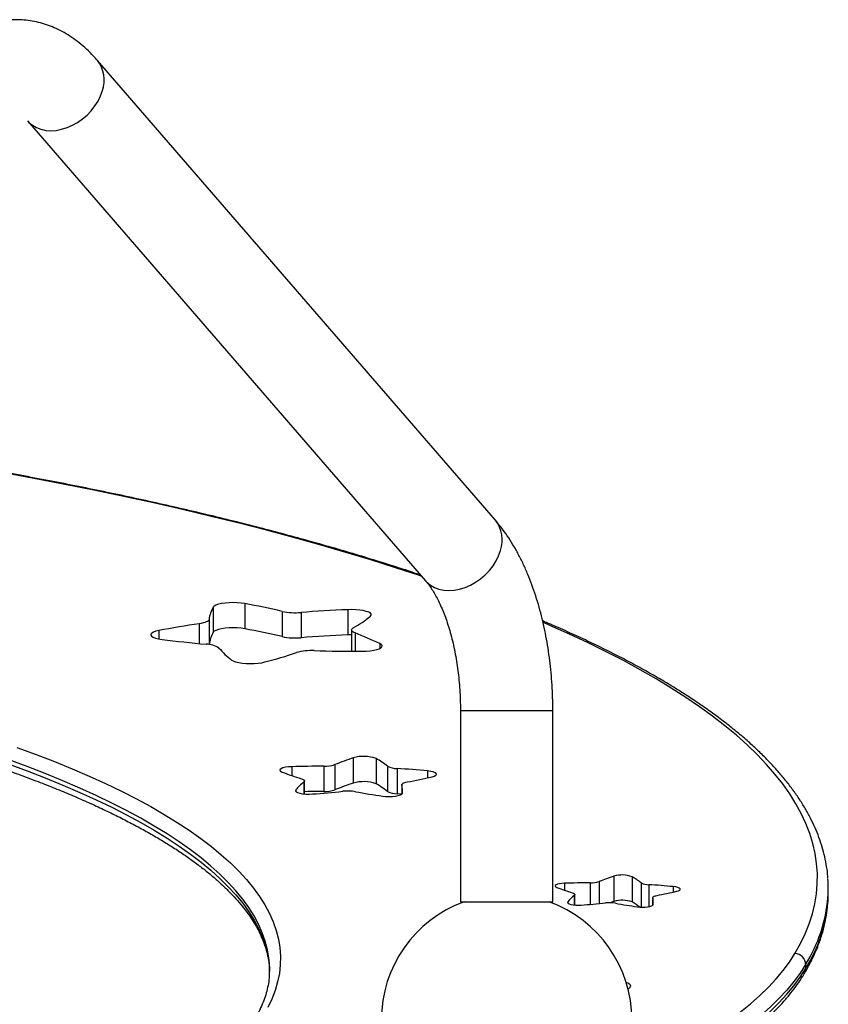
# Model space of a CAD drawing. Units: millimetres. Extents: x 20227.1 to 20244.6, y 16171.6 to 16189.1.
# Drawn here: x 20242.7 to 20243.1, y 16186.2 to 16186.6 of the extents above; entities that cross this region are included whole.
import ezdxf

# ---------------------------------------------------------------- set-up
doc = ezdxf.new("R2010")
doc.units = ezdxf.units.MM
doc.header["$LTSCALE"] = 100

# ---------------------------------------------------------------- blocks, each defined once
blk = doc.blocks.new('S290 VIEW A')
at = {"color": 7, "linetype": 'Continuous', "lineweight": 25}
for p, q in [((20242.9221693808, 16186.40720399722), (20242.7395193808, 16186.61811005056)), ((20242.70746799349, 16186.59035273492), (20242.89011799349, 16186.37944668158)), ((20242.79269081312, 16186.36739385368), (20242.79269081312, 16186.35580274377)), ((20242.80714916495, 16186.36899175358), (20242.80714916495, 16186.35740064367)), ((20242.85443930999, 16186.36619363885), (20242.85443930999, 16186.35460252894)), ((20242.82431704936, 16186.36542233944), (20242.82431704936, 16186.35383122953)), ((20242.83298434285, 16186.3649095036), (20242.83298434285, 16186.35331839368)), ((20242.85618520911, 16186.35463810858), (20242.85443930999, 16186.35460252894)), ((20242.85618520911, 16186.35683933813), (20242.85618520911, 16186.34713974362)), ((20242.90611868715, 16186.3199729877), (20242.90611868715, 16186.23227201512)), ((20242.94851868715, 16186.23227201512), (20242.94851868715, 16186.3199729877)), ((20242.84338935414, 16186.29439668482), (20242.84338935414, 16186.2828055749)), ((20242.84856728759, 16186.29514330018), (20242.84856728759, 16186.28355219026)), ((20242.8569834506, 16186.29825660019), (20242.8569834506, 16186.28666549028)), ((20242.86738892096, 16186.29793178253), (20242.86738892096, 16186.28634067261)), ((20242.87270375124, 16186.29438985516), (20242.87270375124, 16186.28279874524)), ((20242.87704733362, 16186.2933460157), (20242.87704733362, 16186.28175490579)), ((20242.83459950809, 16186.28168520453), (20242.83459950809, 16186.28766810783)), ((20242.87922841396, 16186.28589267723), (20242.87922841396, 16186.28156276064)), ((20242.97653375002, 16186.243990099), (20242.97653375002, 16186.23239898908)), ((20242.98485812631, 16186.24373024487), (20242.98485812631, 16186.23213913495)), ((20242.95862659602, 16186.23073298247), (20242.95862659602, 16186.23551930511)), ((20243.07494087842, 16186.23647121661), (20243.07494087842, 16186.23840306826)), ((20242.90611868715, 16186.23227201512), (20242.94567842571, 16186.23227201512)), ((20242.90781868715, 16186.23216480522), (20242.94681868715, 16186.23216480522)), ((20242.94567842571, 16186.23227201512), (20242.94851868715, 16186.23227201512)), ((20242.99432972071, 16186.23409896063), (20242.99432972071, 16186.23063502736)), ((20243.06452796285, 16186.20344350709), (20243.06452796285, 16186.20151165544))]:
    blk.add_line(p, q, dxfattribs=at)
at = {"color": 8, "linetype": 'Continuous', "lineweight": 25}
for p, q in [((20242.79077954734, 16186.36171586088), (20242.79077954734, 16186.35018671141)), ((20242.78621673965, 16186.35974086823), (20242.78621673965, 16186.35065380835)), ((20242.76779540167, 16186.35661797669), (20242.76779540167, 16186.35278485618)), ((20242.85776170211, 16186.35550761809), (20242.85776170211, 16186.34713366868)), ((20242.86911033525, 16186.35062326452), (20242.86911033525, 16186.34839316107)), ((20242.90611868718, 16186.3199729877), (20242.94567842571, 16186.3199729877)), ((20242.94567842571, 16186.3199729877), (20242.94851868712, 16186.3199729877)), ((20242.82873181424, 16186.29418294691), (20242.82873181424, 16186.29012493535)), ((20242.89108820389, 16186.29223642684), (20242.89108820389, 16186.28910830599)), ((20242.83430561099, 16186.28718301133), (20242.83430561099, 16186.28171305412)), ((20242.87924384995, 16186.28578021709), (20242.87924384995, 16186.28157568644)), ((20242.83056158342, 16186.28350898667), (20242.83056158342, 16186.28286475072)), ((20242.95393244093, 16186.24073117638), (20242.95393244093, 16186.23748476712)), ((20242.96565847285, 16186.2409021667), (20242.96565847285, 16186.231043069)), ((20242.96980081961, 16186.24149945899), (20242.96980081961, 16186.23141950696)), ((20242.98910999054, 16186.24089670297), (20242.98910999054, 16186.22975461791)), ((20242.99258485644, 16186.24006163141), (20242.99258485644, 16186.22999834956)), ((20243.00381755266, 16186.23917396032), (20243.00381755266, 16186.23667146364)), ((20242.95539625628, 16186.23219200818), (20242.95539625628, 16186.23167661942)), ((20242.95839147833, 16186.23513122791), (20242.95839147833, 16186.23075526215)), ((20242.99434206951, 16186.23400899251), (20242.99434206951, 16186.230645368))]:
    blk.add_line(p, q, dxfattribs=at)
at = {"color": 8, "linetype": 'Continuous', "lineweight": 25, "flags": 128}
for points in [[(20242.70748947828, 16186.59032799518), (20242.70811221376, 16186.58966563282), (20242.70972388323, 16186.58833139274), (20242.71157115786, 16186.58726920606), (20242.71362243027, 16186.5864972471), (20242.71584260262, 16186.58602872429), (20242.71819368715, 16186.58587165418), (20242.72063545615, 16186.58602872429), (20242.72312613027, 16186.5864972471), (20242.7256230934, 16186.58726920606), (20242.72808362179, 16186.58833139274), (20242.73046561512, 16186.58966563282), (20242.73272831685, 16186.5912490971), (20242.73483301149, 16186.59305469206), (20242.73674368715, 16186.59505152346), (20242.73842765163, 16186.59720542497), (20242.73985609185, 16186.59947954274), (20242.74100456678, 16186.60183496597), (20242.74185342571, 16186.60423139274)], [(20242.88837226422, 16186.38146247611), (20242.88732238891, 16186.38181520954), (20242.87632096207, 16186.38542760152), (20242.86503874527, 16186.38898150566), (20242.85348037912, 16186.39247546017), (20242.84165061781, 16186.39590802792), (20242.8295543272, 16186.39927779701), (20242.81719648275, 16186.40258338139), (20242.80458216749, 16186.4058234214), (20242.79171656998, 16186.40899658433), (20242.77860498212, 16186.41210156501), (20242.76525279696, 16186.41513708628), (20242.75166550657, 16186.41810189957), (20242.73784869969, 16186.42099478538), (20242.72380805946, 16186.42381455382), (20242.70954936111, 16186.42656004505), (20242.69507846954, 16186.42923012978), (20242.68040133695, 16186.43182370976), (20242.66552400035, 16186.43433971819), (20242.65045257912, 16186.43677712019), (20242.63519327245, 16186.43913491318), (20242.61975235684, 16186.44141212738), (20242.60503633549, 16186.4434841305)], [(20242.89011799349, 16186.37944668158), (20242.89076221376, 16186.37875957949), (20242.89237388323, 16186.3774253394), (20242.89422115786, 16186.37636315272), (20242.89627243027, 16186.37559119376), (20242.89849260262, 16186.37512267095), (20242.90084368715, 16186.37496560084), (20242.90328545615, 16186.37512267095), (20242.90577613027, 16186.37559119376), (20242.9082730934, 16186.37636315272), (20242.91073362179, 16186.3774253394), (20242.91311561513, 16186.37875957949), (20242.91537831684, 16186.38034304377), (20242.91748301149, 16186.38214863872), (20242.91939368715, 16186.38414547012), (20242.92107765163, 16186.38629937163), (20242.92250609185, 16186.3885734894), (20242.92365456678, 16186.39092891264), (20242.92450342571, 16186.3933253394)], [(20243.05958704167, 16186.20847148314), (20243.06213270524, 16186.21302371743), (20243.06432115045, 16186.21758837733), (20243.06615147717, 16186.22216358528), (20243.06762293253, 16186.22674745942), (20243.0687349113, 16186.23133811429), (20243.06948695609, 16186.23593366166), (20243.06987875757, 16186.24053221128), (20243.06991015459, 16186.24513187166), (20243.06958113423, 16186.24973075088), (20243.06889183182, 16186.25432695731), (20243.0678425309, 16186.25891860042), (20243.06643366305, 16186.26350379159), (20243.06466580778, 16186.26808064482), (20243.06253969224, 16186.27264727756), (20243.06005619096, 16186.27720181144), (20243.05721632544, 16186.28174237309), (20243.05402126379, 16186.28626709489), (20243.05047232021, 16186.2907741157), (20243.04657095444, 16186.29526158171), (20243.04231877121, 16186.29972764712), (20243.03771751954, 16186.30417047493), (20243.03276909201, 16186.30858823773), (20243.02747552402, 16186.31297911838), (20243.02183899294, 16186.31734131082), (20243.01586181717, 16186.32167302079), (20243.00954645528, 16186.32597246657), (20243.0028955049, 16186.3302378797), (20242.99591170171, 16186.33446750572), (20242.98859791829, 16186.33865960489), (20242.98095716298, 16186.34281245292), (20242.97299257857, 16186.34692434165), (20242.96470744108, 16186.35099357977), (20242.95610515834, 16186.35501849352), (20242.94718926867, 16186.35899742736), (20242.94419316061, 16186.36029394927)], [(20242.70265018042, 16186.30301443501), (20242.71139176845, 16186.2997933493), (20242.71983569339, 16186.29651950352), (20242.72797720368, 16186.29319473993), (20242.73581171795, 16186.28982092944), (20242.74333482754, 16186.28639997056), (20242.75054229907, 16186.28293378833), (20242.75743007674, 16186.27942433323), (20242.76399428466, 16186.27587358012), (20242.77023122903, 16186.27228352705), (20242.7761374002, 16186.26865619424), (20242.78170947464, 16186.26499362286), (20242.78694431683, 16186.26129787389), (20242.79183898104, 16186.25757102702), (20242.79639071293, 16186.25381517942), (20242.80059695116, 16186.25003244457), (20242.80445532879, 16186.24622495109), (20242.80796367464, 16186.24239484154), (20242.81112001448, 16186.23854427119), (20242.8139225722, 16186.23467540684), (20242.81636977074, 16186.23079042557), (20242.81846023299, 16186.22689151353), (20242.82019278263, 16186.22298086473), (20242.82156644471, 16186.21906067976), (20242.82258044624, 16186.21513316459), (20242.82323421663, 16186.21120052931), (20242.82352738799, 16186.20726498688), (20242.82345979534, 16186.20332875192), (20242.82303147672, 16186.19939403942), (20242.82224267315, 16186.19546306353), (20242.82109382851, 16186.19153803628), (20242.81958558928, 16186.18762116636), (20242.81771880417, 16186.18371465787)], [(20242.81844357738, 16186.20414487961), (20242.81823664053, 16186.20633060983), (20242.81758796876, 16186.21023257533), (20242.81658187521, 16186.21412946066), (20242.81521892602, 16186.21801907294), (20242.81349988817, 16186.22189922343), (20242.81142572898, 16186.22576772868), (20242.80899761563, 16186.22962241181), (20242.80621691446, 16186.23346110372), (20242.80308519023, 16186.23728164429), (20242.79960420522, 16186.24108188364), (20242.79577591825, 16186.24485968329), (20242.79160248357, 16186.2486129174), (20242.78708624966, 16186.25233947396), (20242.78222975789, 16186.25603725595), (20242.77703574111, 16186.25970418256), (20242.77150712209, 16186.26333819033), (20242.76564701189, 16186.26693723435), (20242.75945870811, 16186.27049928935), (20242.75294569305, 16186.27402235091), (20242.74611163168, 16186.27750443651), (20242.73896036968, 16186.28094358673), (20242.73149593121, 16186.28433786629), (20242.72372251665, 16186.28768536515), (20242.71564450024, 16186.29098419962), (20242.70726642767, 16186.29423251338), (20242.69859301343, 16186.29742847853)], [(20242.69859301343, 16186.29549662687), (20242.70726642767, 16186.29230066172), (20242.71564450024, 16186.28905234797), (20242.72372251665, 16186.2857535135), (20242.73149593121, 16186.28240601464), (20242.73896036968, 16186.27901173508), (20242.74611163168, 16186.27557258486), (20242.75294569305, 16186.27209049925), (20242.75945870811, 16186.2685674377), (20242.76564701189, 16186.2650053827), (20242.77150712209, 16186.26140633868), (20242.77703574111, 16186.2577723309), (20242.78222975789, 16186.25410540429), (20242.78708624966, 16186.2504076223), (20242.79160248357, 16186.24668106575), (20242.79577591825, 16186.24292783164), (20242.79960420522, 16186.23915003199), (20242.80308519023, 16186.23534979264), (20242.80621691446, 16186.23152925207), (20242.80899761563, 16186.22769056016), (20242.81142572898, 16186.22383587703), (20242.81349988817, 16186.21996737178), (20242.81521892602, 16186.21608722129), (20242.81658187521, 16186.212197609), (20242.81758796876, 16186.20830072368), (20242.81823664053, 16186.20439875818), (20242.81845126662, 16186.2020994101)]]:
    blk.add_lwpolyline(points, dxfattribs=at)
at = {"color": 7, "linetype": 'Continuous', "lineweight": 25, "flags": 128}
for points in [[(20242.80714916495, 16186.36899175358), (20242.80551540716, 16186.36923433344), (20242.8037248156, 16186.36938555914), (20242.80185268673, 16186.36943907148), (20242.7999777458, 16186.36939262018), (20242.79817883627, 16186.36924815859), (20242.79653160441, 16186.36901176149), (20242.79510531825, 16186.36869336964), (20242.79395995481, 16186.36830637181), (20242.79314367797, 16186.36786704171), (20242.79269081312, 16186.36739385368)], [(20242.85443930999, 16186.36619363885), (20242.85173022633, 16186.36606553691), (20242.84902796509, 16186.36592812083), (20242.8463330043, 16186.36578141493), (20242.8436458207, 16186.36562544515), (20242.84096688963, 16186.36546023909), (20242.838296685, 16186.36528582597), (20242.83563567917, 16186.36510223665), (20242.83298434285, 16186.3649095036)], [(20242.86477882973, 16186.36312847152), (20242.86516535479, 16186.36360558481), (20242.86516772557, 16186.364093073), (20242.86478584236, 16186.36457043662), (20242.86403576382, 16186.36501760197), (20242.86294903162, 16186.36541576524), (20242.86157134413, 16186.36574818317), (20242.85996063473, 16186.36600087722), (20242.85818463566, 16186.36616322128), (20242.85631802975, 16186.36622838862), (20242.85443930999, 16186.36619363885)], [(20242.79077954734, 16186.36171586088), (20242.79066744196, 16186.36141721427), (20242.79041087888, 16186.36112460147), (20242.79001394541, 16186.3608426841), (20242.78948296514, 16186.36057595341), (20242.78882639714, 16186.36032865869), (20242.78805470123, 16186.36010473962), (20242.78718017134, 16186.35990776345), (20242.78621673965, 16186.35974086823)], [(20242.80714916495, 16186.35740064367), (20242.80551540716, 16186.35764322352), (20242.8037248156, 16186.35779444923), (20242.80185268673, 16186.35784796156), (20242.7999777458, 16186.35780151027), (20242.79817883627, 16186.35765704868), (20242.79653160441, 16186.35742065157), (20242.79510531825, 16186.35710225973), (20242.79395995481, 16186.3567152619), (20242.79314367797, 16186.3562759318), (20242.79269081312, 16186.35580274377)], [(20242.85776170211, 16186.35550761809), (20242.85717416252, 16186.35576628286), (20242.8567171946, 16186.35604204254), (20242.85639807833, 16186.35633050397), (20242.85622189756, 16186.35662707167), (20242.85619145905, 16186.35692702101), (20242.85630724771, 16186.35722557346), (20242.8565674189, 16186.35751797277), (20242.85696782784, 16186.35779956072)], [(20242.76779540167, 16186.35661797669), (20242.76639915877, 16186.35629078599), (20242.76529014155, 16186.35589676043), (20242.76451498548, 16186.35545246925), (20242.7641062868, 16186.35497659542), (20242.76408123177, 16186.35448914998), (20242.76444087398, 16186.3540106306), (20242.76517009006, 16186.35356115957), (20242.76623821559, 16186.35315963769), (20242.76760033466, 16186.35282294942), (20242.76919916856, 16186.3525652529)], [(20242.85443930999, 16186.35460252894), (20242.85173022633, 16186.35447442699), (20242.84902796509, 16186.35433701092), (20242.8463330043, 16186.35419030501), (20242.8436458207, 16186.35403433523), (20242.84096688963, 16186.35386912917), (20242.838296685, 16186.35369471606), (20242.83563567917, 16186.35351112673), (20242.83298434285, 16186.35331839368)], [(20242.76919916856, 16186.3525652529), (20242.77168178636, 16186.35225675661), (20242.77418003737, 16186.3519568335), (20242.77669347963, 16186.35166553664), (20242.77922166854, 16186.35138291755), (20242.78176415686, 16186.35110902623), (20242.78432049482, 16186.35084391113), (20242.78689023023, 16186.35058761914), (20242.78947290849, 16186.35034019562)], [(20242.86104215805, 16186.34713098702), (20242.86291480146, 16186.3471832794), (20242.86470685825, 16186.34733333796), (20242.86634297031, 16186.34757485257), (20242.8677543372, 16186.34789766725), (20242.86888160929, 16186.34828820727), (20242.86967738346, 16186.34873004996), (20242.87010819647, 16186.34920461531), (20242.87015593212, 16186.34969194729), (20242.86981858307, 16186.35017155302), (20242.86911033525, 16186.35062326452)], [(20242.83904680898, 16186.34740695316), (20242.8417883198, 16186.34733934928), (20242.84453306212, 16186.34728118846), (20242.8472805504, 16186.347232481), (20242.8500302986, 16186.34719323552), (20242.85278182031, 16186.34716345895), (20242.85553462879, 16186.34714315656), (20242.85828823707, 16186.34713233195), (20242.86104215805, 16186.34713098702)], [(20242.80110310317, 16186.34310727993), (20242.80187393538, 16186.3426624851), (20242.80297911661, 16186.34226773821), (20242.80437217267, 16186.34193963883), (20242.80599452393, 16186.34169198392), (20242.8077779486, 16186.34153518766), (20242.80964745157, 16186.34147584352), (20242.81152441805, 16186.341516447), (20242.81332991938, 16186.34165529066), (20242.8149880321, 16186.34188653597), (20242.81642903063, 16186.34220045878)], [(20242.82873181424, 16186.29418294691), (20242.82720792867, 16186.2940873165), (20242.82582784569, 16186.2938946537), (20242.82468206426, 16186.2936175924), (20242.82384571898, 16186.29327430088), (20242.82337365322, 16186.29288729048), (20242.82329682268, 16186.29248193942), (20242.82362026553, 16186.29208482859), (20242.824322772, 16186.29172199854)], [(20242.84338935414, 16186.29439668482), (20242.84155349046, 16186.29439206137), (20242.83971802675, 16186.29438111875), (20242.8378832877, 16186.29436385888), (20242.83604959786, 16186.29434028483), (20242.83421728162, 16186.29431040076), (20242.83238666311, 16186.29427421197), (20242.83055806615, 16186.29423172485), (20242.82873181424, 16186.29418294691)], [(20242.893110096, 16186.28957473011), (20242.89412576599, 16186.28988392548), (20242.89480473401, 16186.290249745), (20242.89510247673, 16186.29064820006), (20242.89499946967, 16186.29105316195), (20242.89450246752, 16186.29143807531), (20242.89364406119, 16186.29177769944), (20242.8924805407, 16186.29204976348), (20242.89108820389, 16186.29223642684)], [(20242.83316216747, 16186.28868828445), (20242.8336213589, 16186.28852738278), (20242.83399858212, 16186.28835279195), (20242.83428782757, 16186.28816729338), (20242.83448448725, 16186.28797384225), (20242.83458542818, 16186.28777552046), (20242.83458904225, 16186.28757548746), (20242.83449527191, 16186.28737693001), (20242.83430561099, 16186.28718301133)], [(20242.87924384995, 16186.28578021709), (20242.87923776846, 16186.28598024607), (20242.8793290891, 16186.28617888), (20242.87951635703, 16186.28637295441), (20242.87979658889, 16186.2865593775), (20242.88016532028, 16186.28673517935), (20242.88061667692, 16186.28689755925), (20242.88114346823, 16186.28704393032), (20242.88173730186, 16186.28717196071)], [(20242.83056158342, 16186.28350898667), (20242.83044208043, 16186.28310432847), (20242.83072357007, 16186.28270508284), (20242.83138759367, 16186.28233743033), (20242.83239060786, 16186.28202547974), (20242.83366684, 16186.28178968723), (20242.83513260115, 16186.28164551491), (20242.83669177401, 16186.28160241687), (20242.83824211582, 16186.28166321927)], [(20242.84338935414, 16186.2828055749), (20242.84155349046, 16186.28280095145), (20242.83971802675, 16186.28279000883), (20242.8378832877, 16186.28277274897), (20242.83604959786, 16186.28274917492), (20242.83459950809, 16186.2827260476)], [(20242.87034954969, 16186.28066095206), (20242.87179957835, 16186.28050648995), (20242.87335363149, 16186.28045240538), (20242.87490980208, 16186.28050224493), (20242.87636604422, 16186.28065274039), (20242.87762686482, 16186.280894023), (20242.87860958556, 16186.28121027067), (20242.87924976454, 16186.28158074544), (20242.879505422, 16186.28198115344)], [(20242.87922841396, 16186.28160998442), (20242.87882630447, 16186.28163744149), (20242.87704733362, 16186.28175490579)], [(20242.95393244093, 16186.24073117638), (20242.95271333248, 16186.24065467204), (20242.9516092661, 16186.24050054181), (20242.95069264095, 16186.24027889276), (20242.95002356473, 16186.24000425955), (20242.94964591212, 16186.23969465123), (20242.94958444769, 16186.23937037038), (20242.94984320196, 16186.23905268172), (20242.95040520714, 16186.23876241768)], [(20242.95747672352, 16186.23633544641), (20242.95784407666, 16186.23620672507), (20242.95814585524, 16186.2360670524), (20242.95837725159, 16186.23591865355), (20242.95853457934, 16186.23576389265), (20242.95861533209, 16186.23560523521), (20242.95861822335, 16186.23544520882), (20242.95854320707, 16186.23528636285), (20242.95839147833, 16186.23513122791)], [(20243.00543506634, 16186.23704460293), (20243.00624760234, 16186.23729195923), (20243.00679077675, 16186.23758461485), (20243.00702897093, 16186.23790337889), (20243.00694656528, 16186.23822734841), (20243.00654896356, 16186.2385352791), (20243.0058622385, 16186.2388069784), (20243.0049314221, 16186.23902462963), (20243.00381755266, 16186.23917396032)], [(20243.07480936149, 16186.23253080935), (20243.07485251884, 16186.23324136617), (20243.07494087842, 16186.23647121661)], [(20242.95539625628, 16186.23219200818), (20242.95530065388, 16186.23186828162), (20242.9555258456, 16186.23154888512), (20242.95605706448, 16186.23125476311), (20242.95685947583, 16186.23100520263), (20242.95788046154, 16186.23081656863), (20242.95905307046, 16186.23070123077), (20242.96030040875, 16186.23066675234), (20242.9615406822, 16186.23071539426)], [(20242.97653375002, 16186.23239898908), (20242.97563665311, 16186.23209799306), (20242.9747636384, 16186.23179692032)], [(20242.9872266293, 16186.22991358049), (20242.98838665222, 16186.22979001081), (20242.98962989474, 16186.22974674315), (20242.9908748312, 16186.22978661479), (20242.99203982492, 16186.22990701116), (20242.9930484814, 16186.23010003725), (20242.99383465799, 16186.23035303538), (20242.99434680118, 16186.2306494152), (20242.99455132715, 16186.2309697416)], [(20242.99434206951, 16186.23400899251), (20242.99433720431, 16186.2341690157), (20242.99441026082, 16186.23432792284), (20242.99456007517, 16186.23448318237), (20242.99478426066, 16186.23463232084), (20242.99507924577, 16186.23477296232), (20242.99544033108, 16186.23490286624), (20242.99586176413, 16186.2350199631), (20242.99633683103, 16186.23512238741)], [(20243.00002744531, 16186.15983102827), (20243.00662417552, 16186.1633821516), (20243.01289608551, 16186.16697248353), (20243.01883969909, 16186.17060003413), (20243.02445172201, 16186.17426279284), (20243.02972904383, 16186.17795872958), (20243.03466873958, 16186.18168579587), (20243.03926807145, 16186.18544192599), (20243.04352449025, 16186.18922503812), (20243.04743563689, 16186.19303303546), (20243.0509993436, 16186.19686380744), (20243.0542136352, 16186.20071523086), (20243.05707673018, 16186.20458517106), (20243.05958704167, 16186.20847148314)], [(20242.81845126662, 16186.2020994101), (20242.81852752551, 16186.20049390821), (20242.81853407369, 16186.20023874172)], [(20243.06452796285, 16186.20344350709), (20243.06199824148, 16186.19952714581), (20243.05911300888, 16186.195627283), (20243.05587386418, 16186.19174608016), (20243.05228260269, 16186.18788568842), (20243.04834121484, 16186.18404824742), (20243.04405188515, 16186.18023588405), (20243.03941699097, 16186.1764507113), (20243.0344391012, 16186.17269482712), (20243.02912097483, 16186.16897031318), (20243.02346555941, 16186.1652792338), (20243.01747598946, 16186.16162363476), (20243.01115558469, 16186.15800554217), (20243.00450784817, 16186.15442696136)], [(20243.00450784817, 16186.1524951097), (20243.01115558469, 16186.15607369052), (20243.01747598946, 16186.15969178311), (20243.02346555941, 16186.16334738215), (20243.02912097483, 16186.16703846153), (20243.0344391012, 16186.17076297546), (20243.03941699097, 16186.17451885965), (20243.04405188515, 16186.1783040324), (20243.04834121484, 16186.18211639577), (20243.05228260269, 16186.18595383677), (20243.05587386418, 16186.1898142285), (20243.05911300888, 16186.19369543135), (20243.06199824148, 16186.19759529416), (20243.06452796285, 16186.20151165544)], [(20242.98430621623, 16186.19347982801), (20242.98421889187, 16186.19397135496), (20242.98377373584, 16186.19444972206), (20242.98298683724, 16186.19489763989), (20242.98220941954, 16186.19519705456)]]:
    blk.add_lwpolyline(points, dxfattribs=at)
at = {"color": 8, "linetype": 'Continuous', "lineweight": 25}
for centre, radius, start, end in [((20242.72830739484, 16186.60908893771), 0.01439064610901447, 340.2723976059693, 38.81392329165181), ((20242.91095767141, 16186.39818287363), 0.01439038214139693, 340.2720661391688, 38.82072094558077), ((20243.00506365029, 16186.24037892801), 0.07000164131471207, 328.1540987863356, 354.8974301263337), ((20243.00652110994, 16186.23795169231), 0.06850307490404234, 327.8628682991268, 355.4612432606951), ((20243.05992467507, 16186.20150166174), 0.004603298624088354, 329.1494927050641, 0.1243884339089611)]:
    blk.add_arc(centre, radius, start, end, dxfattribs=at)
at = {"color": 7, "linetype": 'Continuous', "lineweight": 25}
for centre, radius, start, end in [((20242.80686947434, 16186.35946051154), 0.01624722595955303, 150.7718138565806, 172.0207520296578), ((20242.73361311335, 16185.97223282771), 0.4035160419942439, 77.00982512021456, 79.49984206796587), ((20242.83044820359, 16186.39554508663), 0.03074037979739379, 258.4952292516601, 274.7323887256741), ((20242.82530971303, 16186.41259239282), 0.06328104520598546, 300.0183941100688, 308.5876785837884), ((20242.85858823817, 16185.87694187138), 0.488193102330949, 98.52515377540014, 100.7181166164215), ((20242.73361311335, 16185.9606417178), 0.4035160419846642, 77.00982511992427, 79.49984206773053), ((20242.80688551389, 16186.34786228754), 0.01626469719868801, 150.7775333553715, 171.7877007104188), ((20242.83044820359, 16186.38395397672), 0.03074037979846169, 258.4952292523363, 274.7323887256741), ((20242.80770449201, 16186.22357509195), 0.1411095876823876, 64.20425627776423, 69.22249175919612), ((20242.78959272883, 16186.34001546501), 0.01032542584787613, 56.3100181092821, 90.66489792608299), ((20242.82431811708, 16186.37330880743), 0.03809290136997932, 220.4262595468111, 232.4515921422151), ((20242.75057229186, 16186.58961327187), 0.2560277526361765, 284.9054669738534, 288.2780998638625), ((20242.8377814537, 16186.32141190397), 0.02602582768360141, 87.21322560887371, 105.3999524458964), ((20242.86168017219, 16186.28188414508), 0.01703280599127917, 70.41761260626522, 106.0064529726545), ((20242.84387088436, 16186.30938550481), 0.01499655281086607, 268.1599509599411, 288.250103245131), ((20242.89495179415, 16186.18268470376), 0.1216489143235121, 108.1866833156575, 112.41411655456), ((20242.84577862617, 16186.25974596717), 0.04387666048798026, 52.14575653414379, 60.4934081129952), ((20242.87696150563, 16186.30254796081), 0.009202345365721567, 242.4397284195451, 270.5343912946695), ((20242.87332428978, 16186.42010411229), 0.1374158501603241, 249.1088982717548, 253.0062713905122), ((20242.84699884487, 16185.82371662367), 0.4705897125311961, 84.62409732901207, 86.33901122911894), ((20242.83276886267, 16186.54706575283), 0.2644668055215558, 280.6704091853608, 283.1888757851856), ((20242.84938626683, 16186.26807032222), 0.02434586341180971, 128.2748147802788, 140.6438360583883), ((20242.89495179415, 16186.17109359385), 0.1216489143179262, 108.1866833164597, 112.4141165555401), ((20242.86168017219, 16186.27029303517), 0.01703280599129167, 70.41761259268463, 106.0064529726545), ((20242.84577862617, 16186.24815485725), 0.04387666048870743, 52.14575653414379, 60.49340811416509), ((20242.87017741506, 16186.28324744082), 0.00941356453848031, 352.2692907747068, 15.60810264034174), ((20242.80468962046, 16186.73610651773), 0.4556802403658385, 274.2226051522869, 275.9747336618696), ((20242.84387088436, 16186.2977943949), 0.01499655281098596, 268.1599509599411, 288.250103245131), ((20242.8543961223, 16186.26142606666), 0.0215956572029735, 80.37754967943667, 96.04651589972401), ((20242.91841236363, 16186.60714980425), 0.330007582775184, 259.452795356888, 261.6255686534175), ((20242.87696150563, 16186.2909568509), 0.009202345365588616, 242.4397284195451, 270.5343912946695), ((20242.9802911273, 16186.23089213491), 0.01362624479299846, 70.41761259947492, 106.0064529747517), ((20242.96598366556, 16185.81644686028), 0.4244554309982728, 90.04389664911051, 91.62697202284964), ((20242.96604369703, 16186.2528932227), 0.01199724224896511, 268.1599509599969, 288.2501032407428), ((20243.00690842486, 16186.15153258186), 0.09731913145494145, 108.1866833163928, 112.4141165545847), ((20242.96756989048, 16186.21318159258), 0.03510132838977988, 52.1457565336239, 60.4934081187482), ((20242.99251619404, 16186.2474231875), 0.007361876292445833, 242.4397284335154, 270.5343912947223), ((20242.96854606544, 16185.86435811778), 0.3764717700233288, 84.6240973288707, 86.33901122911541), ((20243.01581243353, 16186.23840303485), 0.05912838305371446, 355.8781871849187, 4.037700458096243), ((20242.98960642136, 16186.34146810867), 0.1099326801203159, 249.108898272393, 253.006271390381), ((20242.95716207968, 16186.44303742109), 0.2115734443955194, 280.6704091849062, 283.1888757848871), ((20242.92731868715, 16186.17807229188), 0.05750000000000364, 109.8239043194634, 180), ((20242.92731868715, 16186.17807229188), 0.0575, 0, 70.17609567651168), ((20242.97045600301, 16186.21984107663), 0.01947669072917381, 128.2748147873085, 140.6438360575608), ((20242.93469868591, 16186.59427003303), 0.3645441922980446, 274.2226051520125, 275.9747336620078), ((20242.97446388738, 16186.21452567217), 0.01727652576254135, 80.37754966733978, 96.04651588772617), ((20242.9802911273, 16186.219301025), 0.01362624479319166, 70.41761259947492, 106.0064529747517), ((20243.02567688045, 16186.49110466225), 0.2640060662217164, 259.4527953566353, 261.6255686525031), ((20242.96657847628, 16186.20001897663), 0.03695741029795117, 53.64614012304358, 60.35570418247379), ((20242.98708892159, 16186.2319827715), 0.007530851630612324, 352.2692907719642, 15.60810261870265), ((20243.05940530865, 16186.20335122185), 0.0051234853912992, 1.032078747067229, 87.96725887013795), ((20242.77586536336, 16186.20120471678), 0.04267960714666073, 356.3182687537507, 3.950187475950008), ((20242.98231661182, 16186.19441503667), 0.002198440563415985, 288.7211832857272, 334.824244567478)]:
    blk.add_arc(centre, radius, start, end, dxfattribs=at)
for points, knots in [([(20242.7395193808, 16186.61811005056), (20242.73894930979, 16186.61875374956), (20242.73736840901, 16186.62053883287), (20242.73464188924, 16186.62324920516), (20242.7313104099, 16186.62613162308), (20242.72786278827, 16186.62867557959), (20242.72432955383, 16186.63087223205), (20242.72073000665, 16186.63271832545), (20242.71708230262, 16186.6342163096), (20242.71340252293, 16186.6353707354), (20242.70970559611, 16186.6361873882), (20242.70600563959, 16186.63667244478), (20242.70231610406, 16186.63683216084), (20242.69865054477, 16186.63667270607), (20242.69502224957, 16186.63620037536), (20242.69144287411, 16186.63542145004), (20242.68792129724, 16186.63434131023), (20242.68446378507, 16186.63296355789), (20242.68107524327, 16186.63128979917), (20242.67775978164, 16186.62931959984), (20242.67452167081, 16186.6270507414), (20242.67136598141, 16186.62448062501), (20242.66832406668, 16186.62162781258), (20242.66627417295, 16186.619438875), (20242.66522764003, 16186.61823606993), (20242.66511799349, 16186.61811005056)], [0, 0, 0, 0, 0.02919165490129787, 0.08095326543222109, 0.1320078480857434, 0.181897783911345, 0.2305156434982112, 0.277862056749062, 0.3240236177590106, 0.3691450946063935, 0.4134044135155535, 0.4569951892896878, 0.5001167499160447, 0.542969614465577, 0.5857215503246946, 0.6285415328415614, 0.6716303710484165, 0.7151861739665583, 0.7594009792062373, 0.8044539109642924, 0.8504998856270245, 0.897653604571945, 0.9459703943752595, 0.9943392517458081, 0.9999999999999999, 0.9999999999999999, 0.9999999999999999, 0.9999999999999999]), ([(20242.8878479054, 16186.38206795352), (20242.88681413676, 16186.38241727456), (20242.88238191524, 16186.38391496772), (20242.87429996001, 16186.38650845295), (20242.86360263083, 16186.3898457956), (20242.85264859758, 16186.39312460167), (20242.84146489443, 16186.39634863639), (20242.83004920992, 16186.39951560373), (20242.81840720348, 16186.4026248401), (20242.80654250799, 16186.40567525547), (20242.79445940621, 16186.40866588683), (20242.78216211204, 16186.41159575171), (20242.76965496116, 16186.41446388906), (20242.756942358, 16186.41726934981), (20242.74402878767, 16186.42001120077), (20242.73091881118, 16186.42268852517), (20242.71761706238, 16186.42530042263), (20242.70412825448, 16186.4278460143), (20242.69045714595, 16186.43032442772), (20242.67660865957, 16186.43273485691), (20242.66258742892, 16186.43507634193), (20242.64839948203, 16186.43734859451), (20242.63404594912, 16186.43954892024), (20242.61970170533, 16186.44166086071), (20242.61006436864, 16186.44300125369), (20242.60532445223, 16186.4436604971)], [0, 0, 0, 0, 0.01367817881290207, 0.05864437789334151, 0.1036008714979775, 0.1485483085997256, 0.1934872983515793, 0.2384184107684151, 0.2833421780087766, 0.3282590960443182, 0.3731696265612983, 0.4180741989820013, 0.4629732125259992, 0.5078670382553729, 0.5527560210652841, 0.5976404815950558, 0.6425207180439608, 0.6873970078830125, 0.7322696094592358, 0.777138763492212, 0.8220046944650536, 0.8668676119139801, 0.9117277116212554, 0.9565851767169178, 1, 1, 1, 1]), ([(20242.94851868715, 16186.3199729877), (20242.94851374502, 16186.32099347825), (20242.94849955686, 16186.32392316346), (20242.94834321854, 16186.32875794308), (20242.94799494997, 16186.33445675329), (20242.94747242045, 16186.34011811633), (20242.94677873599, 16186.34572781523), (20242.94591309627, 16186.3512721666), (20242.94487556137, 16186.35673769696), (20242.94366568005, 16186.36211118739), (20242.94228275271, 16186.36737962324), (20242.9407256523, 16186.37253009514), (20242.93899279808, 16186.37754962798), (20242.9370821102, 16186.38242483752), (20242.93499125426, 16186.38714167052), (20242.93271744815, 16186.39168414282), (20242.9302599417, 16186.39603615806), (20242.92761495724, 16186.40016981847), (20242.92492721295, 16186.40390916772), (20242.92304219116, 16186.40616123567), (20242.9221693808, 16186.40720399722)], [0, 0, 0, 0, 0.03004013017893742, 0.08624100023848462, 0.1424778679185303, 0.198776690957929, 0.2551695978071509, 0.311689474368733, 0.3683700034355826, 0.4252454712895106, 0.4823501830671834, 0.5397172438558363, 0.5973763393503203, 0.6553499889404418, 0.7136475737502893, 0.7722563647064328, 0.8311290466572467, 0.8901683418861798, 0.9491453046003758, 1, 1, 1, 1]), ([(20242.89011799349, 16186.37944668158), (20242.89034334207, 16186.37918071871), (20242.89097790241, 16186.37843179233), (20242.8920734699, 16186.37697815584), (20242.89339403616, 16186.37500384101), (20242.89473096271, 16186.37274666641), (20242.89606261756, 16186.37021590386), (20242.89737024333, 16186.36741795818), (20242.89863583802, 16186.36436412676), (20242.89984292411, 16186.36106801528), (20242.90097646884, 16186.35754575452), (20242.90202297618, 16186.35381547225), (20242.9029704936, 16186.34989700066), (20242.90380857859, 16186.34581156288), (20242.90452836363, 16186.34158150959), (20242.90512216567, 16186.33723009407), (20242.90558477684, 16186.33278125301), (20242.90590843792, 16186.32825951688), (20242.90608922605, 16186.32398009412), (20242.90610957678, 16186.32121212091), (20242.90611868715, 16186.3199729877)], [0, 0, 0, 0, 0.02990312584384944, 0.08420438299279835, 0.1387619355258493, 0.193748858428058, 0.2492591081605885, 0.305333553054853, 0.3619772752486652, 0.4191715141648294, 0.4768820738606081, 0.5350652538594581, 0.5936719842483059, 0.6526506380388306, 0.7119488669047052, 0.7715147205467481, 0.8312972471078393, 0.8912467240090851, 0.9513146313678407, 1, 1, 1, 1]), ([(20243.07475545224, 16186.24289418389), (20243.07474061809, 16186.24322258728), (20243.07465824874, 16186.24504610685), (20243.07419789203, 16186.24836075865), (20243.07336049964, 16186.25283445949), (20243.07218090439, 16186.25730096858), (20243.07069223781, 16186.2617608471), (20243.06888417914, 16186.26621342562), (20243.06675804118, 16186.27065757176), (20243.06431231252, 16186.2750914393), (20243.06154686524, 16186.27951262727), (20243.05846201399, 16186.28391833073), (20243.05505883229, 16186.28830554623), (20243.05133901201, 16186.29267126312), (20243.04730476441, 16186.29701261832), (20243.04295867134, 16186.30132699786), (20243.03830354919, 16186.30561208547), (20243.03334233457, 16186.30986586758), (20243.02807800142, 16186.31408660824), (20243.02251355408, 16186.31827277356), (20243.01665199726, 16186.322422997), (20243.01049627965, 16186.32653607393), (20243.00404923562, 16186.33061094792), (20242.99731362634, 16186.33464666442), (20242.99029213566, 16186.33864228857), (20242.98298769763, 16186.34259693946), (20242.97540235453, 16186.34650958406), (20242.96754159036, 16186.35037975208), (20242.9593982327, 16186.35420483467), (20242.951530128, 16186.35775650656), (20242.94624871307, 16186.36001150856), (20242.94387799677, 16186.36102373163)], [0, 0, 0, 0, 0.007582283411753145, 0.04210200790893053, 0.07667174865160065, 0.1113353390619182, 0.1461285361544954, 0.1810765989203444, 0.2161931973916696, 0.251480704186919, 0.2869316898708669, 0.3225312491460681, 0.3582596828437651, 0.3940950797102733, 0.4300154631290206, 0.4660003361055978, 0.5020316131656177, 0.5380940324982313, 0.5741751878001019, 0.6102653198769243, 0.6463561017621232, 0.6824414408914453, 0.7185178480919239, 0.754582973734332, 0.7906353418480628, 0.82667413341206, 0.8626990139789023, 0.898709999136815, 0.9347073511146545, 0.9706915003720211, 1, 1, 1, 1]), ([(20242.49970280388, 16186.33840199973), (20242.50055391534, 16186.33827853905), (20242.50552872809, 16186.33755690174), (20242.51447320406, 16186.33616807172), (20242.52652027081, 16186.3342332392), (20242.53838232226, 16186.33222404735), (20242.55007051649, 16186.3301493176), (20242.56157438831, 16186.32800806469), (20242.5728893725, 16186.32580198142), (20242.58400943335, 16186.32353209427), (20242.59492904242, 16186.32119965984), (20242.60564265178, 16186.31880592534), (20242.61614483821, 16186.3163521935), (20242.62643026763, 16186.31383980614), (20242.63649370766, 16186.31127014971), (20242.64633002731, 16186.30864465526), (20242.65593420021, 16186.30596480008), (20242.66530130693, 16186.30323210927), (20242.67442653773, 16186.30044815765), (20242.6833051954, 16186.297614572), (20242.69193269842, 16186.29473303361), (20242.7003045844, 16186.29180528125), (20242.70841651415, 16186.28883311452), (20242.7162642762, 16186.28581839766), (20242.72384379235, 16186.28276306372), (20242.7311511242, 16186.27966911913), (20242.73818248105, 16186.2765386486), (20242.74493422963, 16186.27337382007), (20242.75140290592, 16186.27017688965), (20242.75758522973, 16186.26695020591), (20242.76347812243, 16186.26369621309), (20242.7690787286, 16186.2604174522), (20242.774384442, 16186.25711655872), (20242.77939293642, 16186.25379625507), (20242.78410220153, 16186.25045933529), (20242.7885105832, 16186.24710863861), (20242.79261682181, 16186.24374701178), (20242.7964199443, 16186.24037738249), (20242.79991945984, 16186.2370025863), (20242.80311540177, 16186.23362525108), (20242.80600844601, 16186.23024751078), (20242.80859975544, 16186.22687089903), (20242.8108909285, 16186.22349610665), (20242.8128836113, 16186.2201227271), (20242.81457987212, 16186.21674902261), (20242.81597908077, 16186.21337188447), (20242.81708734534, 16186.20998685149), (20242.81787913333, 16186.20658944728), (20242.81832814024, 16186.2038566892), (20242.81840235686, 16186.20225613388), (20242.81842391142, 16186.20179128849)], [0, 0, 0, 0, 0.004434088807343352, 0.02591759423416815, 0.04739911386298828, 0.06887848833047208, 0.09035554559699699, 0.1118300996693375, 0.1333019492016969, 0.1547708759665126, 0.1762366431872697, 0.1976989937277767, 0.2191576481354079, 0.2406123025403853, 0.2620626264208343, 0.2835082602534901, 0.3049488130855162, 0.3263838600840651, 0.3478129401505616, 0.3692355537290193, 0.3906511609954129, 0.4120591806961795, 0.4334589900134189, 0.4548499259847817, 0.4762312892102544, 0.4976023508535203, 0.5189623643163365, 0.5403105834588984, 0.561646289893124, 0.5829688327321637, 0.6042776852832363, 0.6255725245670508, 0.646853341264472, 0.6681205897187783, 0.6893753898638431, 0.7106197951427762, 0.7318571420655052, 0.7530924162271454, 0.7743303152926092, 0.7955800812716065, 0.8168543970425128, 0.8381701550723905, 0.8595491496518943, 0.8810184547484468, 0.9026100653403427, 0.9243591245024869, 0.9462997917310517, 0.9684577688283846, 0.9908392665706535, 1, 1, 1, 1]), ([(20243.06387588031, 16186.19913981498), (20243.06433933322, 16186.19992885338), (20243.06567379786, 16186.20220080767), (20243.06763639846, 16186.20597546734), (20243.06965754164, 16186.21046548418), (20243.071349644, 16186.21496466097), (20243.07272120856, 16186.21946749924), (20243.07376052912, 16186.22397107891), (20243.0744705148, 16186.2282213645), (20243.07468130351, 16186.23097296725), (20243.07477688033, 16186.23222061211)], [0, 0, 0, 0, 0.07311665854395383, 0.2105318421138465, 0.3474361502730909, 0.4836837378795631, 0.6192585793999019, 0.7541871597711459, 0.8885423685892311, 1, 1, 1, 1]), ([(20243.0023428425, 16186.14863796359), (20243.00346577368, 16186.1492298851), (20243.00673682271, 16186.15095412636), (20243.01194142261, 16186.1538430719), (20243.01786032693, 16186.1573184321), (20243.02348940772, 16186.16083655817), (20243.02883071758, 16186.16439627975), (20243.03387984505, 16186.16799720789), (20243.03863391402, 16186.17163868801), (20243.04308929383, 16186.17531991334), (20243.04724223111, 16186.17903982549), (20243.05108881893, 16186.18279699524), (20243.05462473759, 16186.18658966083), (20243.05784688783, 16186.1904152731), (20243.06069076818, 16186.19419592548), (20243.06264286647, 16186.19711051928), (20243.06363205321, 16186.19873852404), (20243.06387588031, 16186.19913981498)], [0, 0, 0, 0, 0.03795759825873116, 0.1105688112561272, 0.1832145555575774, 0.2559050768231751, 0.3286380121598393, 0.4014083270598836, 0.4742072398970368, 0.5470208591733217, 0.619820230099932, 0.6925723812737835, 0.7652337020038906, 0.8377483787410878, 0.9100486217055521, 0.9778276612086034, 1, 1, 1, 1]), ([(20242.81844571451, 16186.19876324147), (20242.81844075344, 16186.19858303431), (20242.81840404008, 16186.19724944882), (20242.81803261966, 16186.1947626898), (20242.81731146641, 16186.19130252513), (20242.8162484881, 16186.18784877697), (20242.81488758123, 16186.18440575888), (20242.81321486246, 16186.18097400896), (20242.81124287955, 16186.17751442473), (20242.80964931956, 16186.17519065933), (20242.80884190766, 16186.17401327295)], [0, 0, 0, 0, 0.02223727210592488, 0.1645622924794349, 0.3062105893074989, 0.4466926623156225, 0.585775399047371, 0.7234564058675158, 0.8598831620985503, 1, 1, 1, 1])]:
    blk.add_open_spline(points, degree=3, knots=knots, dxfattribs=at)

msp = doc.modelspace()

# ---------------------------------------------------------------- block references
at = {"color": 6}
msp.add_blockref('S290 VIEW A', (0, 0), dxfattribs=at)

doc.saveas('drawing.dxf')
